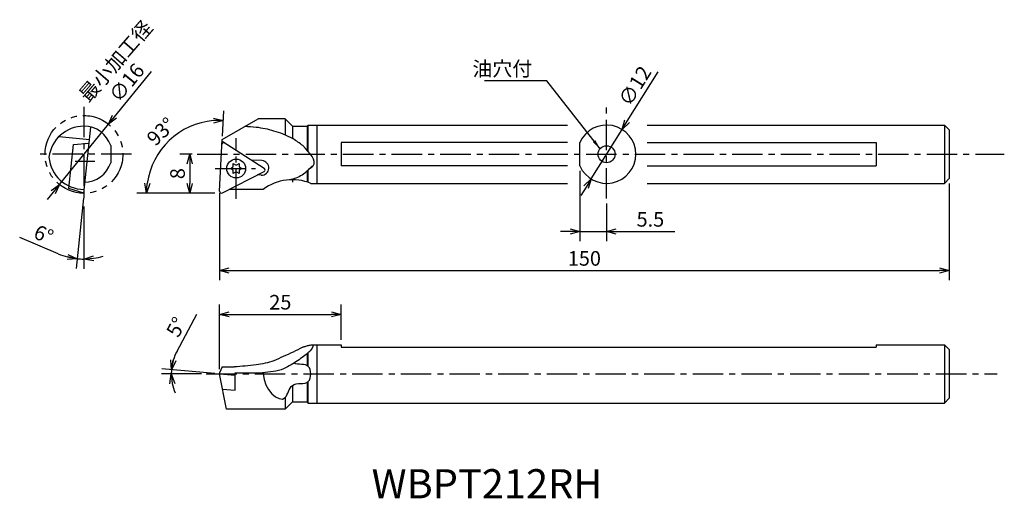
# Model space of a CAD drawing. Extents: x 10 to 212, y 150 to 249.
import ezdxf

# ---------------------------------------------------------------- set-up
doc = ezdxf.new("R2010")
doc.units = 0
doc.header["$LTSCALE"] = 5
doc.header["$MEASUREMENT"] = 0
doc.header["$PDMODE"] = 32
doc.linetypes.add('CENTER', pattern=[2, 1.25, -0.25, 0.25, -0.25])
doc.linetypes.add('PHANTOM', pattern=[2.5, 1.25, -0.25, 0.25, -0.25, 0.25, -0.25])
doc.layers.get('0').update_dxf_attribs({"linetype": 'CONTINUOUS'})
doc.layers.get('DEFPOINTS').update_dxf_attribs({"linetype": 'CONTINUOUS'})
doc.layers.add('外形', color=3, linetype='CONTINUOUS')
doc.layers.add('寸法', color=1, linetype='CONTINUOUS')
doc.styles.get("Standard").update_dxf_attribs({"font": 'MONOTXT', "bigfont": 'BIGFONT'})
doc.dimstyles.get("Standard").update_dxf_attribs({"dimscale": 0, "dimtxt": 3, "dimasz": 2, "dimexe": 2, "dimexo": 1, "dimgap": 1, "dimtad": 1, "dimtxsty": 'STANDARD', "dimblk1": 'OPEN30', "dimblk2": 'OPEN30', "dimsah": 1, "dimcen": -1, "dimclrd": 1, "dimclre": 1, "dimclrt": 3, "dimazin": 3, "dimtfac": 1, "dimtmove": 0, "dimatfit": 3, "dimtolj": 1})

# ---------------------------------------------------------------- blocks, each defined once
blk = doc.blocks.new('_OPEN30')
at = {"color": 0, "linetype": 'BYBLOCK'}
for p, q in [((-1, 0.267949), (0, 0)), ((0, 0), (-1, -0.267949)), ((0, 0), (-1, 0))]:
    blk.add_line(p, q, dxfattribs=at)
blk = doc.blocks.new('*D4')
at = {"color": 1, "linetype": 'BYBLOCK'}
for p, q in [((51.274296, 226.743475), (51.548366, 231.97304)), ((49.660541, 215.032332), (33.696584, 215.032332))]:
    blk.add_line(p, q, dxfattribs=at)
blk.add_arc((50.660541, 215.032332), 14.963956, 94.66355, 172.33645, dxfattribs=at)
at = {"layer": 'DEFPOINTS', "color": 0, "linetype": 'BYBLOCK'}
for p in [(43.635389, 228.244722), (51.22196, 225.744846), (50.682053, 215.032332), (50.682601, 215.453267), (51.082053, 215.032332)]:
    blk.add_point(p, dxfattribs=at)
at = {"color": 1, "linetype": 'BYBLOCK', "xscale": 2, "yscale": 2, "zscale": 2}
for p, rotation in [((51.443694, 229.975781), 0.831775), ((35.696584, 215.032332), 266.168225)]:
    blk.add_blockref('_OPEN30', p, dxfattribs=dict(at, rotation=rotation))
at = {"color": 3, "linetype": 'BYBLOCK', "insert": (38.639147, 227.700239), "char_height": 3, "attachment_point": 5, "rotation": 43.50003227}
blk.add_mtext('\\A1;93°', dxfattribs=at)
blk = doc.blocks.new('*D7')
at = {"color": 1, "linetype": 'BYBLOCK'}
for p, q in [((200.682053, 215.032332), (200.682053, 195.088249)), ((50.682053, 213.032332), (50.682053, 195.088249)), ((52.682053, 197.088249), (198.682053, 197.088249))]:
    blk.add_line(p, q, dxfattribs=at)
at = {"layer": 'DEFPOINTS', "color": 0, "linetype": 'BYBLOCK'}
for p in [(200.682053, 216.032332), (50.682053, 214.032332), (200.682053, 197.088249)]:
    blk.add_point(p, dxfattribs=at)
at = {"color": 1, "linetype": 'BYBLOCK', "xscale": 2, "yscale": 2, "zscale": 2, "rotation": 180}
blk.add_blockref('_OPEN30', (50.682053, 197.088249), dxfattribs=at)
at = {"color": 1, "linetype": 'BYBLOCK', "xscale": 2, "yscale": 2, "zscale": 2}
blk.add_blockref('_OPEN30', (200.682053, 197.088249), dxfattribs=at)
at = {"color": 3, "linetype": 'BYBLOCK', "insert": (125.682053, 199.588249), "char_height": 3, "attachment_point": 5}
blk.add_mtext('\\A1;150', dxfattribs=at)
blk = doc.blocks.new('*D8')
at = {"color": 1, "linetype": 'BYBLOCK'}
for p, q in [((45.059876, 221.032332), (42.549669, 221.032332)), ((44.549669, 219.032332), (44.549669, 215.032332)), ((49.682053, 213.032332), (42.549669, 213.032332))]:
    blk.add_line(p, q, dxfattribs=at)
at = {"layer": 'DEFPOINTS', "color": 0, "linetype": 'BYBLOCK'}
for p in [(46.059876, 221.032332), (44.549669, 213.032332), (50.682053, 213.032332)]:
    blk.add_point(p, dxfattribs=at)
at = {"color": 1, "linetype": 'BYBLOCK', "xscale": 2, "yscale": 2, "zscale": 2}
for p, rotation in [((44.549669, 221.032332), 90), ((44.549669, 213.032332), 270)]:
    blk.add_blockref('_OPEN30', p, dxfattribs=dict(at, rotation=rotation))
at = {"color": 3, "linetype": 'BYBLOCK', "insert": (42.049669, 217.032332), "char_height": 3, "attachment_point": 5, "rotation": 90}
blk.add_mtext('\\A1;8', dxfattribs=at)
blk = doc.blocks.new('*D9')
at = {"color": 1, "linetype": 'BYBLOCK'}
for p, q in [((22.702818, 212.003571), (21.182817, 197.541732)), ((22.807346, 210.26112), (22.807346, 197.456594)), ((17.519167, 200.531845), (9.602042, 203.890287))]:
    blk.add_line(p, q, dxfattribs=at)
for start, end in [(247.013355, 264), (247.060077, 255.530039), (264, 270), (278.469961, 286.939923)]:
    blk.add_arc((22.807346, 212.998093), 13.541498, start, end, dxfattribs=at)
at = {"layer": 'DEFPOINTS', "color": 0, "linetype": 'BYBLOCK'}
for p in [(22.807346, 230.803545), (24.237927, 226.60916), (22.807346, 212.998093), (22.807346, 211.26112), (22.334755, 199.464843)]:
    blk.add_point(p, dxfattribs=at)
at = {"color": 1, "linetype": 'BYBLOCK', "xscale": 2, "yscale": 2, "zscale": 2}
for p, rotation in [((21.391874, 199.530776), 349.765019), ((22.807346, 199.456594), 184.234981)]:
    blk.add_blockref('_OPEN30', p, dxfattribs=dict(at, rotation=rotation))
at = {"color": 3, "linetype": 'BYBLOCK', "insert": (14.536896, 204.512555), "char_height": 3, "attachment_point": 5, "rotation": 337.01333388}
blk.add_mtext('\\A1;6°', dxfattribs=at)
blk = doc.blocks.new('*D10')
at = {"color": 1, "linetype": 'BYBLOCK'}
for p, q in [((41.950974, 186.077368), (46.025036, 193.65114)), ((49.685858, 181.467926), (38.81327, 182.419154)), ((46.955788, 181.38077), (38.767933, 181.38077))]:
    blk.add_line(p, q, dxfattribs=at)
for start, end in [(151.723424, 175), (151.843782, 163.421891), (175, 180), (191.578109, 203.156218)]:
    blk.add_arc((50.682053, 181.38077), 9.91412, start, end, dxfattribs=at)
at = {"layer": 'DEFPOINTS', "color": 0, "linetype": 'BYBLOCK'}
for p in [(40.772127, 181.66912), (47.955788, 181.38077), (50.682053, 181.38077), (53.9048, 181.098816), (210.540092, 181.38077)]:
    blk.add_point(p, dxfattribs=at)
at = {"color": 1, "linetype": 'BYBLOCK', "xscale": 2, "yscale": 2, "zscale": 2}
for p, rotation in [((40.805659, 182.244843), 259.210945), ((40.767933, 181.38077), 95.789055)]:
    blk.add_blockref('_OPEN30', p, dxfattribs=dict(at, rotation=rotation))
at = {"color": 3, "linetype": 'BYBLOCK', "insert": (41.786327, 191.048575), "char_height": 3, "attachment_point": 5, "rotation": 61.72343177}
blk.add_mtext('\\A1;5°', dxfattribs=at)
blk = doc.blocks.new('*D11')
at = {"color": 1, "linetype": 'BYBLOCK'}
for p, q in [((29.120816, 228.753097), (36.69698, 238.059103)), ((17.75657, 214.794089), (27.858122, 227.202096)), ((16.493876, 213.243088), (15.231182, 211.692087))]:
    blk.add_line(p, q, dxfattribs=at)
at = {"layer": 'DEFPOINTS', "color": 0, "linetype": 'BYBLOCK'}
for p in [(27.858122, 227.202096), (17.75657, 214.794089)]:
    blk.add_point(p, dxfattribs=at)
at = {"color": 1, "linetype": 'BYBLOCK', "xscale": 2, "yscale": 2, "zscale": 2}
for p, rotation in [((27.858122, 227.202096), 230.850429), ((17.75657, 214.794089), 50.850429)]:
    blk.add_blockref('_OPEN30', p, dxfattribs=dict(at, rotation=rotation))
at = {"color": 3, "linetype": 'BYBLOCK', "insert": (31.601494, 235.759968), "char_height": 3, "attachment_point": 5, "rotation": 50.85041149}
blk.add_mtext('\\A1;∅16', dxfattribs=at)
blk = doc.blocks.new('*D12')
at = {"color": 1, "linetype": 'BYBLOCK'}
for p, q in [((50.682053, 176.810829), (50.682053, 190.06963)), ((75.682053, 182.810829), (75.682053, 190.06963)), ((52.682053, 188.06963), (73.682053, 188.06963))]:
    blk.add_line(p, q, dxfattribs=at)
at = {"layer": 'DEFPOINTS', "color": 0, "linetype": 'BYBLOCK'}
for p in [(75.682053, 188.06963), (75.682053, 181.810829), (50.682053, 175.810829)]:
    blk.add_point(p, dxfattribs=at)
at = {"color": 1, "linetype": 'BYBLOCK', "xscale": 2, "yscale": 2, "zscale": 2, "rotation": 180}
blk.add_blockref('_OPEN30', (50.682053, 188.06963), dxfattribs=at)
at = {"color": 1, "linetype": 'BYBLOCK', "xscale": 2, "yscale": 2, "zscale": 2}
blk.add_blockref('_OPEN30', (75.682053, 188.06963), dxfattribs=at)
at = {"color": 3, "linetype": 'BYBLOCK', "insert": (63.182053, 190.56963), "char_height": 3, "attachment_point": 5}
blk.add_mtext('\\A1;25', dxfattribs=at)
blk = doc.blocks.new('*D13')
at = {"color": 1, "linetype": 'BYBLOCK'}
for p, q in [((134.482041, 227.820412), (140.832195, 238.002531)), ((127.073529, 215.941273), (133.423682, 226.123392)), ((126.01517, 214.244253), (124.956811, 212.547233))]:
    blk.add_line(p, q, dxfattribs=at)
at = {"layer": 'DEFPOINTS', "color": 0, "linetype": 'BYBLOCK'}
for p in [(133.423682, 226.123392), (127.073529, 215.941273)]:
    blk.add_point(p, dxfattribs=at)
at = {"color": 1, "linetype": 'BYBLOCK', "xscale": 2, "yscale": 2, "zscale": 2}
for p, rotation in [((133.423682, 226.123392), 238.04997), ((127.073529, 215.941273), 58.04997)]:
    blk.add_blockref('_OPEN30', p, dxfattribs=dict(at, rotation=rotation))
at = {"color": 3, "linetype": 'BYBLOCK', "insert": (136.065023, 235.08293), "char_height": 3, "attachment_point": 5, "rotation": 58.04999353}
blk.add_mtext('\\A1;∅12', dxfattribs=at)
blk = doc.blocks.new('*D14')
at = {"color": 1, "linetype": 'BYBLOCK'}
for p, q in [((124.748606, 217.634417), (124.748606, 203.126521)), ((130.248606, 210.888701), (130.248606, 203.126521)), ((122.748606, 205.126521), (120.748606, 205.126521)), ((124.748606, 205.126521), (130.248606, 205.126521)), ((132.248606, 205.126521), (144.248606, 205.126521))]:
    blk.add_line(p, q, dxfattribs=at)
at = {"layer": 'DEFPOINTS', "color": 0, "linetype": 'BYBLOCK'}
for p in [(124.748606, 218.634417), (130.248606, 211.888701), (130.248606, 205.126521)]:
    blk.add_point(p, dxfattribs=at)
at = {"color": 1, "linetype": 'BYBLOCK', "xscale": 2, "yscale": 2, "zscale": 2}
blk.add_blockref('_OPEN30', (124.748606, 205.126521), dxfattribs=at)
at = {"color": 1, "linetype": 'BYBLOCK', "xscale": 2, "yscale": 2, "zscale": 2, "rotation": 180}
blk.add_blockref('_OPEN30', (130.248606, 205.126521), dxfattribs=at)
at = {"color": 3, "linetype": 'BYBLOCK', "insert": (139.248606, 207.626521), "char_height": 3, "attachment_point": 5}
blk.add_mtext('\\A1;5.5', dxfattribs=at)

msp = doc.modelspace()

# ---------------------------------------------------------------- linework, layer by layer
at = {"layer": '外形', "color": 1, "linetype": 'CENTER'}
for p, q in [((22.807, 230.804), (22.807, 211.261)), ((130.249, 211.889), (130.249, 230.843)), ((54.105, 211.822), (54.105, 224.352)), ((32.579, 221.032), (13.036, 221.032)), ((46.06, 221.032), (212.004, 221.032)), ((25.068, 219.532), (20.989, 219.532)), ((49.755, 218.087), (58.047, 218.087)), ((47.956, 175.811), (210.54, 175.811))]:
    msp.add_line(p, q, dxfattribs=at)
at = {"layer": '外形', "linetype": 'CONTINUOUS'}
for p, q in [((51.237, 224.032), (58.598, 228.282)), ((64.182, 228.282), (58.598, 228.282)), ((64.182, 228.282), (64.182, 224.976)), ((64.182, 228.282), (65.682, 226.782)), ((64.932, 227.532), (65.682, 226.782)), ((65.682, 226.782), (65.682, 224.219)), ((65.682, 226.782), (68.682, 226.782)), ((65.682, 226.782), (65.682, 224.248)), ((68.932, 227.032), (68.682, 226.782)), ((68.682, 226.782), (68.682, 221.847)), ((68.932, 227.032), (122.22, 227.032)), ((68.932, 221.567), (68.932, 227.032)), ((70.682, 227.032), (70.682, 215.032)), ((138.604, 227.032), (199.682, 227.032)), ((199.682, 227.032), (199.682, 215.032)), ((199.682, 227.032), (200.682, 226.032)), ((17.712, 224.69), (23.967, 224.032)), ((22.807, 212.998), (24.238, 226.609)), ((200.682, 226.032), (200.682, 216.032)), ((19.709, 213.945), (20.661, 223)), ((20.661, 223), (23.888, 223.283)), ((28.307, 222.805), (28.307, 219.26)), ((50.683, 213.453), (51.237, 224.032)), ((51.222, 223.745), (59.865, 218.132)), ((122.22, 223.43), (75.682, 223.43)), ((75.682, 223.43), (75.682, 218.634)), ((124.749, 218.634), (124.749, 223.43)), ((138.604, 223.43), (185.682, 223.43)), ((185.682, 223.43), (185.682, 218.634)), ((53.515, 218.592), (53.517, 219.105)), ((53.517, 219.105), (53.962, 218.851)), ((54.248, 218.851), (54.692, 219.105)), ((54.692, 219.105), (54.695, 218.592)), ((59.397, 219.712), (57.259, 219.824)), ((122.22, 218.634), (75.682, 218.634)), ((138.604, 218.634), (185.682, 218.634)), ((51.264, 213.076), (59.829, 217.44)), ((52.93, 218.087), (53.372, 218.345)), ((53.372, 217.829), (52.93, 218.087)), ((53.517, 217.069), (53.515, 217.581)), ((53.962, 217.323), (53.517, 217.069)), ((54.692, 217.069), (54.248, 217.323)), ((54.695, 217.581), (54.692, 217.069)), ((54.838, 218.345), (55.28, 218.087)), ((55.28, 218.087), (54.838, 217.829)), ((59.24, 216.716), (58.486, 216.756)), ((68.682, 217.571), (68.682, 215.322)), ((68.932, 215.239), (68.932, 217.813)), ((65.682, 215.893), (65.682, 215.282)), ((69.482, 215.032), (122.22, 215.032)), ((138.604, 215.032), (199.682, 215.032)), ((199.682, 215.032), (200.682, 216.032)), ((22.807, 212.998), (19.709, 213.945)), ((59.682, 213.782), (52.65, 213.782)), ((59.682, 213.782), (52.65, 213.782)), ((68.932, 177.374), (68.932, 180.224)), ((69.904, 181.811), (75.682, 181.811)), ((70.682, 181.811), (70.682, 169.811)), ((75.682, 181.811), (75.682, 181.311)), ((75.682, 181.311), (185.682, 181.311)), ((185.682, 181.811), (185.682, 181.311)), ((185.682, 181.811), (199.682, 181.811)), ((199.682, 181.811), (199.682, 169.811)), ((199.682, 181.811), (200.682, 180.811)), ((200.682, 180.811), (200.682, 170.811)), ((68.682, 179.994), (68.682, 177.548)), ((51.237, 177.241), (50.682, 176.051)), ((51.237, 177.241), (53.716, 177.241)), ((50.682, 176.051), (50.682, 175.811)), ((50.682, 175.811), (53.905, 175.529)), ((52.091, 168.561), (50.682, 175.811)), ((53.905, 172.484), (53.905, 176.051)), ((53.905, 176.051), (59.517, 176.051)), ((68.682, 174.074), (68.682, 170.061)), ((68.932, 169.811), (68.932, 174.248)), ((51.284, 172.713), (53.905, 172.484)), ((65.682, 173.466), (65.682, 170.061)), ((64.182, 170.933), (64.182, 168.561)), ((64.182, 168.561), (65.682, 170.061)), ((65.682, 170.061), (68.682, 170.061)), ((68.932, 169.811), (68.682, 170.061)), ((199.682, 169.811), (200.682, 170.811)), ((64.182, 168.561), (52.091, 168.561)), ((64.182, 168.561), (52.091, 168.561)), ((68.932, 169.811), (199.682, 169.811)), ((68.932, 169.811), (70.682, 169.811))]:
    msp.add_line(p, q, dxfattribs=at)
at = {"layer": '外形', "color": 1, "linetype": 'PHANTOM'}
msp.add_circle((22.807, 220.998), 8, dxfattribs=at)
at = {"layer": '外形', "linetype": 'CONTINUOUS'}
for centre, radius in [((130.249, 221.032), 1.75), ((54.105, 218.087), 1.944)]:
    msp.add_circle(centre, radius, dxfattribs=at)
for centre, radius, start, end in [((22.807, 219.532), 7.25, 90, 172.91346), ((22.837, 221.032), 5.75, 17.95553, 90.29941), ((130.249, 221.032), 6, 0, 156.44354), ((51.585, 223.032), 0.4, 57, 177), ((130.249, 221.032), 6, 203.55646, 0), ((22.837, 221.032), 7.25, 184.79139, 269.76254), ((22.837, 221.032), 5.75, 269.70059, 342.04447), ((54.105, 219.101), 0.288, 240.28348, 299.71652), ((59.319, 218.214), 1.5, 267, 87), ((53.227, 218.594), 0.288, 300.28348, 359.71652), ((53.227, 217.58), 0.288, 0.28348, 59.71652), ((54.105, 217.073), 0.288, 60.28348, 119.71652), ((54.983, 218.594), 0.288, 180.28348, 239.71652), ((54.983, 217.58), 0.288, 120.28348, 179.71652), ((59.647, 217.796), 0.4, 297, 57), ((65.682, 205.782), 10, 67.66836, 126.8699), ((51.082, 213.432), 0.4, 177, 297)]:
    msp.add_arc(centre, radius, start, end, dxfattribs=at)
at = {"layer": '外形', "linetype": 'CONTINUOUS', "extrusion": (0, 0, -1)}
for points, knots in [([(67.779, 222.805), (67.133, 223.291), (65.882, 224.233), (63.839, 225.151), (61.915, 225.814), (60.061, 226.284), (58.056, 226.606), (56.646, 226.683), (55.864, 226.704)], [0, 0, 0, 0, 2.4169009, 4.6844416, 6.6792466, 8.5195014, 10.4147838, 12.759948, 12.759948, 12.759948, 12.759948]), ([(67.779, 181.311), (68.002, 181.39), (68.442, 181.546), (69.144, 181.763), (69.64, 181.794), (69.904, 181.811)], [0, 0, 0, 0, 0.7097469, 1.4032455, 2.1935374, 2.1935374, 2.1935374, 2.1935374])]:
    msp.add_open_spline(points, degree=3, knots=knots, dxfattribs=at)
at = {"layer": '外形', "linetype": 'CONTINUOUS'}
for points, knots in [([(69.109, 217.976), (69.412, 218.188), (71.089, 219.359), (69.27, 221.253), (67.779, 222.805)], [0, 0, 0, 0, 1.0320788, 5.7127608, 5.7127608, 5.7127608, 5.7127608]), ([(69.904, 218.634), (69.598, 218.391), (68.917, 217.849), (68.014, 216.846), (66.721, 216.235), (65.795, 215.915), (65.293, 215.785), (65.242, 215.773)], [0, 0, 0, 0, 1.1729555, 2.6105225, 3.9963535, 5.3965013, 5.5529255, 5.5529255, 5.5529255, 5.5529255]), ([(67.779, 181.311), (67.123, 180.959), (65.81, 180.254), (63.778, 179.457), (61.387, 178.202), (57.948, 177.594), (55.21, 177.366), (53.716, 177.241)], [0, 0, 0, 0, 2.2300568, 4.4672654, 6.5416365, 10.29338, 14.8024994, 14.8024994, 14.8024994, 14.8024994]), ([(69.024, 180.315), (69.018, 180.308), (68.683, 179.976), (67.924, 179.362), (66.705, 178.512), (65.346, 177.647), (63.086, 176.359), (61.002, 176.179), (59.517, 176.051)], [1.3287583, 1.3287583, 1.3287583, 1.3287583, 1.3566116, 2.7458417, 4.2439392, 5.8149344, 7.5862036, 11.9729691, 11.9729691, 11.9729691, 11.9729691]), ([(69.904, 181.811), (69.893, 181.691), (69.837, 181.096), (69.385, 180.662), (69.024, 180.315)], [0, 0, 0, 0, 0.3568252, 1.7689918, 1.7689918, 1.7689918, 1.7689918]), ([(59.689, 176.066), (59.685, 175.981), (59.592, 172.82), (64.366, 168.295), (65.092, 174.532), (69.068, 173.333), (69.379, 175.194), (69.482, 175.811), (69.379, 176.428), (69.086, 178.182), (66.845, 177.612), (65.925, 178.02)], [14.3962883, 14.3962883, 14.3962883, 14.3962883, 14.5800476, 21.2166796, 24.1605018, 27.5032587, 29.1600952, 29.1600952, 29.1600952, 30.8169318, 33.8737224, 33.8737224, 33.8737224, 33.8737224])]:
    msp.add_open_spline(points, degree=3, knots=knots, dxfattribs=at)

# ---------------------------------------------------------------- texts
at = {"layer": '外形', "color": 2, "linetype": 'CONTINUOUS'}
msp.add_text('WBPT212RH', height=6, dxfattribs=at).set_placement((81.945, 150.214))
at = {"layer": '寸法', "color": 3, "linetype": 'BYBLOCK', "insert": (29.632, 239.93), "char_height": 3, "attachment_point": 5, "rotation": 49.13003}
msp.add_mtext('最小加工径', dxfattribs=at)
at = {"layer": '寸法', "color": 3, "linetype": 'CONTINUOUS', "insert": (114.949, 238.629), "char_height": 3, "attachment_point": 6}
msp.add_mtext('\\A1;油穴付', dxfattribs=at)

# ---------------------------------------------------------------- dimensions: what is measured, and where the dimension line sits
at = {"layer": '寸法', "linetype": 'CONTINUOUS'}
for p1, p2, picture, middle in [((17.757, 214.794), (27.858, 227.202), '*D11', (33.54, 234.182)), ((127.074, 215.941), (133.424, 226.123), '*D13', (138.186, 233.76))]:
    dim = msp.add_diameter_dim_2p(p1=p1, p2=p2, dimstyle='STANDARD', override={"dimscale": 1, "dimtfac": 0.5, "dimtdec": 3, "dimtzin": 13}, dxfattribs=at)
    dim.commit()
    dim.dimension.update_dxf_attribs({"geometry": picture, "text_midpoint": middle, "dimtype": 163})
dim = msp.add_angular_dim_2l(base=(22.335, 199.465), line1=((22.807, 212.998), (24.238, 226.609)), line2=((22.807, 230.804), (22.807, 211.261)), dimstyle='STANDARD', override={"dimscale": 1, "dimtfac": 0.5, "dimtdec": 3, "dimtzin": 13}, dxfattribs=at)
dim.commit()
dim.dimension.update_dxf_attribs({"geometry": '*D9', "text_midpoint": (14.537, 204.513)})
for base, line1, line2, picture, middle, set_off in [((43.635, 226.245), ((50.683, 213.453), (51.222, 223.745)), ((51.082, 213.032), (50.682, 213.032)), '*D4', (38.639, 225.7), (0, -2)), ((40.772, 176.099), ((47.956, 175.811), (210.54, 175.811)), ((50.682, 175.811), (53.905, 175.529)), '*D10', (41.786, 185.479), (0, -5.57))]:
    dim = msp.add_angular_dim_2l(base=base, line1=line1, line2=line2, dimstyle='STANDARD', override={"dimscale": 1, "dimtfac": 0.5, "dimtdec": 3, "dimtzin": 13}, dxfattribs=at)
    dim.commit()
    dim.dimension.update_dxf_attribs({"geometry": picture, "text_midpoint": middle, "insert": set_off})
dim = msp.add_linear_dim(base=(44.55, 213.032), p1=(46.06, 221.032), p2=(50.682, 213.032), angle=90, dimstyle='STANDARD', override={"dimscale": 1, "dimtfac": 0.5, "dimtdec": 3, "dimtzin": 13}, dxfattribs=at)
dim.commit()
dim.dimension.update_dxf_attribs({"geometry": '*D8', "text_midpoint": (42.05, 217.032)})
for base, p1, p2, picture, middle in [((130.249, 205.127), (124.749, 218.634), (130.249, 211.889), '*D14', (139.249, 207.627)), ((200.682, 197.088), (50.682, 214.032), (200.682, 216.032), '*D7', (125.682, 199.588)), ((75.682, 188.07), (50.682, 175.811), (75.682, 181.811), '*D12', (63.182, 190.57))]:
    dim = msp.add_linear_dim(base=base, p1=p1, p2=p2, dimstyle='STANDARD', override={"dimscale": 1, "dimtfac": 0.5, "dimtdec": 3, "dimtzin": 13}, dxfattribs=at)
    dim.commit()
    dim.dimension.update_dxf_attribs({"geometry": picture, "text_midpoint": middle})

# ---------------------------------------------------------------- leaders
at = {"layer": '寸法', "color": 1, "linetype": 'CONTINUOUS', "annotation_type": 0, "has_hookline": 1, "hookline_direction": 1, "text_width": 9.8}
msp.add_leader([(128.909, 222.158), (117.949, 236.129), (115.949, 236.129)], dimstyle='STANDARD', override={"dimscale": 1}, dxfattribs=at)

doc.saveas('drawing.dxf')
